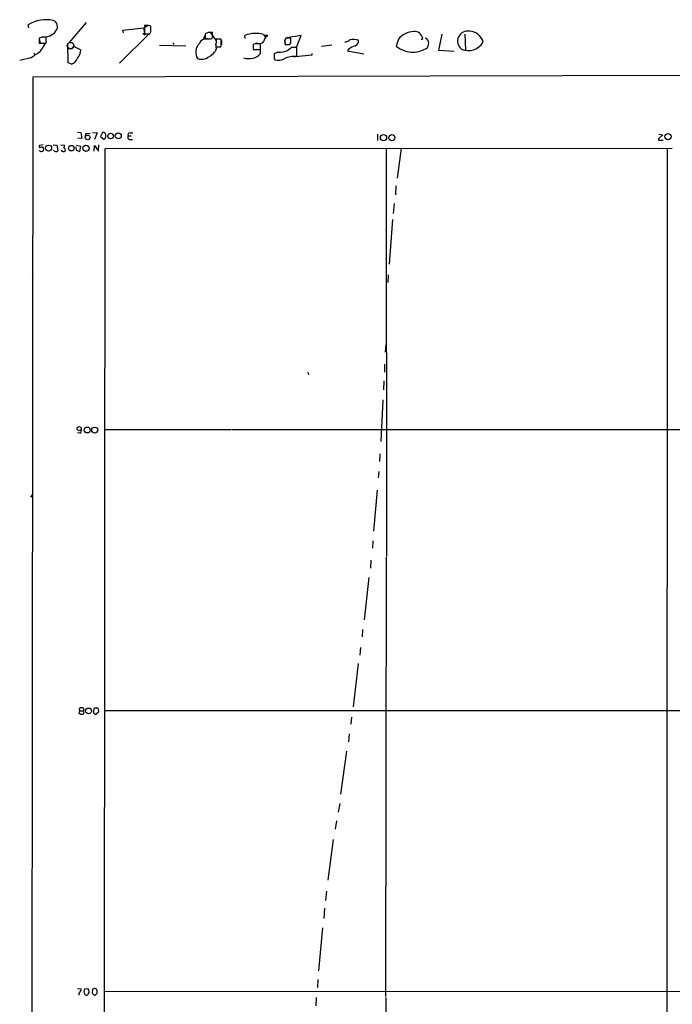
# Model space of a CAD drawing. Extents: x 1 to 1079, y 0 to 893.
# Drawn here: x 35 to 221, y 613 to 893 of the extents above; entities that cross this region are included whole.
import ezdxf

# ---------------------------------------------------------------- set-up
doc = ezdxf.new("R2010")
doc.units = 0
doc.header["$MEASUREMENT"] = 0
doc.layers.add('MAIN', color=5, linetype='CONTINUOUS')

msp = doc.modelspace()

# ---------------------------------------------------------------- linework, layer by layer
at = {"layer": 'MAIN'}
for p, q in [((37.7613, 890.6933), (37.592, 891.6246)), ((54.102, 892.2173), (49.1913, 886.5446)), ((70.4427, 890.6933), (71.882, 891.4553)), ((71.9667, 888.9999), (63.5, 880.6179)), ((64.516, 890.0159), (70.4427, 890.6933)), ((64.6853, 889.2539), (64.516, 890.0159)), ((70.1887, 889.1693), (70.7813, 888.7459)), ((70.358, 890.6933), (70.7813, 888.7459)), ((70.9507, 891.3706), (70.6967, 891.3706)), ((70.6967, 891.3706), (70.6967, 888.9999)), ((70.6967, 888.9999), (72.136, 888.9999)), ((72.4747, 889.8466), (72.4747, 891.2013)), ((88.8153, 889.4233), (87.884, 888.9999)), ((87.884, 888.9999), (87.884, 887.5606)), ((89.3233, 889.5079), (91.0167, 887.0526)), ((90.0007, 888.4073), (90.0007, 889.4233)), ((104.5633, 888.8306), (105.0713, 887.9839)), ((155.2787, 888.9153), (154.3473, 884.3433)), ((161.8827, 888.9153), (162.052, 884.3433)), ((41.656, 888.0686), (40.64, 887.8146)), ((40.64, 887.8146), (40.64, 886.3753)), ((40.64, 887.5606), (40.9787, 886.3753)), ((40.64, 886.3753), (42.672, 886.3753)), ((42.672, 886.3753), (42.672, 888.0686)), ((48.9373, 880.7873), (48.8527, 886.1213)), ((74.93, 885.7826), (82.3807, 885.6133)), ((78.8247, 886.4599), (78.9093, 885.9519)), ((87.7993, 888.4919), (87.4607, 887.5606)), ((91.0167, 887.4759), (90.932, 885.2746)), ((91.186, 884.6819), (90.932, 886.1213)), ((92.456, 887.4759), (91.0167, 887.4759)), ((92.456, 886.2059), (92.456, 887.4759)), ((92.5407, 887.1373), (92.5407, 885.9519)), ((99.314, 887.7299), (99.2293, 888.5766)), ((102.108, 886.2059), (101.6, 885.9519)), ((101.6, 885.9519), (101.6, 884.5126)), ((103.0393, 886.2906), (102.362, 886.2906)), ((103.632, 884.5126), (103.632, 886.2059)), ((110.5747, 887.2219), (110.6593, 885.8673)), ((110.6593, 885.9519), (111.3367, 885.9519)), ((110.6593, 885.8673), (111.9293, 885.9519)), ((112.3527, 887.8146), (110.9133, 887.8146)), ((115.2313, 888.5766), (111.1673, 887.8993)), ((112.014, 885.9519), (112.3527, 886.4599)), ((112.3527, 886.4599), (112.3527, 887.8146)), ((113.9613, 885.1899), (115.2313, 888.5766)), ((121.0733, 885.5286), (123.952, 885.8673)), ((142.9173, 887.4759), (142.3247, 885.5286)), ((149.4367, 887.3913), (149.86, 887.7299)), ((39.116, 883.5813), (39.4547, 883.0733)), ((49.022, 884.7666), (50.2073, 884.8513)), ((50.4613, 884.9359), (50.4613, 885.5286)), ((50.4613, 885.5286), (52.578, 884.4279)), ((90.932, 885.2746), (92.3713, 885.2746)), ((101.6, 884.5126), (103.632, 884.5126)), ((103.632, 884.4279), (102.5313, 884.5126)), ((103.632, 883.4119), (103.632, 884.4279)), ((108.6273, 883.7506), (107.6113, 883.3273)), ((107.6113, 883.2426), (107.6113, 881.9726)), ((112.776, 885.1899), (113.9613, 885.1899)), ((113.6227, 882.5653), (118.364, 883.0733)), ((114.046, 882.5653), (114.046, 885.1053)), ((118.364, 883.0733), (118.364, 883.4119)), ((128.778, 884.7666), (128.4393, 884.1739)), ((128.4393, 884.1739), (133.096, 883.3273)), ((154.3473, 884.3433), (158.8347, 884.0893)), ((38.354, 882.2266), (35.1367, 881.4646)), ((49.8687, 880.3639), (48.9373, 880.7873)), ((107.6113, 882.0573), (107.7807, 881.6339)), ((113.03, 882.5653), (113.6227, 882.5653)), ((38.9467, 876.8079), (401.574, 877.6546)), ((38.1847, 38.6079), (38.9467, 876.8079)), ((51.562, 860.9753), (52.578, 860.8906)), ((52.578, 860.8906), (52.832, 859.1973)), ((53.848, 859.8746), (53.9327, 860.6366)), ((53.9327, 860.6366), (55.2027, 860.7213)), ((55.88, 860.8906), (57.2347, 860.8059)), ((57.2347, 860.8059), (56.388, 858.9433)), ((58.674, 860.8906), (58.166, 859.7899)), ((59.0973, 860.8906), (58.674, 860.8906)), ((66.548, 860.8059), (67.31, 860.8059)), ((52.832, 859.1973), (51.6467, 859.2819)), ((58.166, 859.7899), (59.0973, 859.0279)), ((66.04, 859.9593), (66.8867, 859.9593)), ((66.3787, 858.9433), (67.2253, 858.9433)), ((136.9907, 860.4673), (136.9907, 858.6046)), ((218.186, 860.2979), (217.0007, 859.1126)), ((217.0853, 860.4673), (218.186, 860.2979)), ((217.3393, 858.7739), (218.2707, 858.7739)), ((41.8253, 857.4193), (40.8093, 857.2499)), ((44.704, 857.4193), (45.72, 857.3346)), ((45.72, 857.3346), (45.974, 855.7259)), ((46.8207, 857.4193), (47.9213, 857.3346)), ((51.1387, 856.8266), (51.2233, 855.8953)), ((51.2233, 855.8953), (52.2393, 855.5566)), ((52.578, 856.9113), (51.308, 857.2499)), ((52.2393, 855.5566), (52.578, 856.9113)), ((56.3033, 855.6413), (56.388, 857.2499)), ((56.388, 857.2499), (57.5733, 855.6413)), ((57.5733, 855.6413), (57.658, 857.4193)), ((59.0973, 396.4939), (59.436, 856.4033)), ((59.436, 856.4033), (220.8107, 856.4879)), ((139.446, 856.4033), (139.5307, 740.2406)), ((143.764, 856.4033), (142.5787, 847.9366)), ((219.456, 856.4033), (219.0327, 157.5646)), ((142.24, 845.7353), (142.0707, 843.1953)), ((141.732, 840.7399), (141.478, 837.8613)), ((141.224, 836.1679), (140.2927, 823.4679)), ((38.6927, 819.6579), (38.9467, 819.8273)), ((140.0387, 820.4199), (139.954, 818.2186)), ((139.3613, 800.6079), (139.192, 798.4066)), ((138.938, 795.0199), (138.938, 792.7339)), ((117.1787, 792.7339), (117.348, 791.9719)), ((138.7687, 790.1939), (138.684, 787.6539)), ((138.5147, 784.7753), (137.922, 772.9219)), ((52.2393, 775.2926), (51.562, 775.4619)), ((59.5207, 776.3933), (95.25, 776.3933)), ((95.4193, 776.3933), (463.4653, 776.3086)), ((137.668, 769.4506), (137.5833, 767.2493)), ((137.3293, 764.3706), (137.16, 762.5926)), ((38.1847, 757.3433), (38.7773, 757.2586)), ((38.4387, 757.7666), (38.7773, 757.2586)), ((136.906, 759.1213), (135.8053, 747.4373)), ((135.636, 744.6433), (135.5513, 742.6113)), ((139.446, 740.0713), (139.2767, 614.9339)), ((135.128, 739.1399), (134.9587, 736.9386)), ((134.5353, 734.2293), (133.1807, 722.2066)), ((132.7573, 719.4126), (132.588, 717.3806)), ((132.1647, 714.3326), (131.9107, 712.1313)), ((131.4873, 709.7606), (130.048, 697.3993)), ((52.07, 695.5366), (52.2393, 696.2986)), ((52.4933, 695.2826), (52.07, 695.5366)), ((52.2393, 696.2986), (52.1547, 696.9759)), ((52.2393, 696.2986), (53.1707, 696.2986)), ((53.2553, 695.5366), (53.1707, 695.2826)), ((56.134, 696.2139), (56.388, 697.1453)), ((57.5733, 695.8753), (56.8113, 695.2826)), ((57.4887, 696.8066), (57.5733, 695.8753)), ((59.3513, 696.3833), (423.926, 696.4679)), ((129.54, 694.5206), (129.3707, 692.4886)), ((128.9473, 689.7793), (128.6933, 687.4086)), ((128.1853, 684.7839), (126.492, 672.5919)), ((126.238, 669.8826), (125.8147, 667.4273)), ((125.3067, 664.9719), (124.968, 662.6013)), ((124.3753, 659.6379), (122.8513, 648.0386)), ((122.428, 644.9059), (122.174, 642.2813)), ((121.92, 640.0799), (121.666, 637.2013)), ((121.3273, 634.4919), (120.2267, 622.2153)), ((119.9727, 619.7599), (119.888, 617.5586)), ((51.562, 617.2199), (52.6627, 617.1353)), ((54.61, 617.1353), (53.594, 617.0506)), ((55.88, 617.0506), (55.7953, 615.8653)), ((56.2187, 617.1353), (55.88, 617.0506)), ((51.9853, 615.7806), (51.9853, 615.3573)), ((53.4247, 616.3733), (53.594, 615.6113)), ((56.3033, 615.3573), (56.642, 615.3573)), ((57.15, 615.8653), (57.2347, 616.2886)), ((59.2667, 616.3733), (329.7767, 616.5426)), ((119.5493, 614.6799), (119.4647, 612.3093)), ((139.3613, 614.6799), (139.2767, 594.6986))]:
    msp.add_line(p, q, dxfattribs=at)
for centre, radius in [((105.4099, 888.492), 0.2677), ((61.016, 859.9033), 0.7944), ((63.2076, 859.9671), 0.8489), ((219.669, 859.7127), 0.8899), ((54.4841, 859.5433), 0.6705), ((138.6977, 859.4629), 0.8918), ((141.0695, 859.4611), 0.8623), ((43.375, 856.4833), 0.8506), ((49.8199, 856.4649), 0.7981), ((53.986, 856.3923), 0.8975), ((52.065, 776.6186), 0.5885), ((54.3487, 776.2353), 0.8353), ((56.4943, 776.2075), 0.8464), ((54.7333, 696.2512), 0.8231)]:
    msp.add_circle(centre, radius, dxfattribs=at)
at = {"layer": 'MAIN', "color": 5}
msp.add_circle((49.6015, 885.6598), 0.9256, dxfattribs=at)
at = {"layer": 'MAIN'}
for centre, radius, start, end in [((42.6105, 883.4423), 9.5987, 77.402369, 121.522293), ((43.9953, 891.048), 1.8991, 320.75496, 68.088222), ((71.2614, 887.2232), 4.159, 73.038564, 94.284276), ((42.2174, 892.1565), 3.9861, 259.437385, 324.58547), ((71.4889, 889.7499), 0.9906, 310.787625, 5.602387), ((89.408, 593.0736), 296.3503, 89.885408, 90.114592), ((102.2775, 880.6988), 8.447, 74.299647, 111.15322), ((147.7181, 883.3948), 6.301, 94.394451, 139.632554), ((147.5249, 887.3251), 2.3699, 9.834739, 97.018864), ((162.6692, 886.9339), 2.8845, 78.641373, 231.326232), ((163.0106, 885.6029), 4.1652, 14.266117, 86.879992), ((22.1041, 897.9784), 23.4844, 323.485623, 331.572142), ((42.164, 634.0688), 254.0003, 89.885409, 90.114591), ((88.7389, 883.8132), 3.4955, 136.802618, 211.773948), ((88.1903, 885.4584), 2.1347, 79.991398, 159.503012), ((87.3358, 925.1295), 37.5729, 270.835993, 273.937706), ((88.4325, 888.1959), 1.5824, 339.637627, 7.677432), ((90.0873, 885.9518), 2.3823, 343.485048, 6.122934), ((102.87, 505.2062), 381.0005, 89.885409, 90.114591), ((103.4334, 887.7003), 1.4638, 254.380973, 326.073273), ((106.1261, 886.9013), 1.4782, 115.285705, 180.697702), ((111.8037, 886.8971), 1.2785, 134.141214, 196.003874), ((111.5059, 886.3751), 0.9465, 169.683783, 206.559637), ((111.6754, 1055.3017), 169.3501, 269.885409, 270.114558), ((127.5587, 889.046), 2.3351, 272.911295, 311.851159), ((130.1153, 880.6251), 6.7557, 77.54782, 98.500362), ((130.2334, 886.923), 1.3716, 287.275028, 12.587258), ((149.7993, 886.2515), 1.7663, 307.558901, 62.241006), ((162.8383, 889.2062), 4.9352, 246.453385, 328.523545), ((-22.442, 974.8005), 110.7523, 303.294082, 304.934199), ((48.7511, 884.665), 3.8342, 317.147612, 356.454706), ((86.5933, 887.0733), 5.178, 297.505808, 332.494192), ((100.9228, 885.2745), 3.2877, 281.886863, 325.491118), ((425.111, 882.6923), 317.5003, 179.885408, 180.114592), ((108.187, 894.656), 10.9143, 272.312032, 287.703833), ((113.3528, 882.9516), 2.2625, 72.158466, 144.712551), ((341.3893, 419.504), 511.5397, 114.329827, 114.559004), ((147.0651, 891.0571), 7.2826, 229.388636, 301.553538), ((48.6831, 883.2427), 3.1134, 292.383739, 337.620365), ((86.9302, 885.0503), 3.2901, 249.301074, 308.642674), ((100.4313, 889.6411), 7.6733, 257.771423, 278.760639), ((108.7305, 885.5071), 3.988, 256.221615, 294.832538), ((113.4617, 875.5836), 7.0061, 85.216052, 115.864662), ((58.6619, 859.9593), 1.0281, 295.0546, 64.94304), ((66.4351, 860.2979), 0.5203, 77.469998, 220.596517), ((66.5209, 859.5552), 0.6281, 139.959683, 256.917197), ((217.17, 858.9432), 0.2395, 134.983084, 315), ((40.9787, 856.9959), 0.3053, 123.700477, 303.684862), ((41.1904, 856.0223), 0.4827, 195.254078, 285.242626), ((41.4021, 856.1494), 0.6447, 23.192756, 113.212594), ((41.4443, 856.1493), 0.6062, 257.905903, 24.7725), ((45.4328, 856.1704), 0.7003, 203.127696, 320.602952), ((47.5494, 856.1705), 0.7005, 203.135219, 320.601822), ((46.3992, 857.4186), 1.5244, 326.291169, 356.841227), ((47.5968, 856.0081), 0.5689, 330.257617, 82.88123), ((51.9007, 776.0546), 0.8339, 293.958303, 23.964582), ((52.7473, 696.0447), 1.1038, 57.523632, 122.471989), ((52.832, 525.9327), 169.3502, 89.885409, 90.114591), ((55.2014, 696.3833), 1.9535, 162.340474, 184.974823), ((53.0015, 695.8753), 0.4232, 306.84553, 53.14635), ((56.9076, 696.0646), 0.7879, 169.076569, 262.979612), ((56.7267, 866.4452), 169.3002, 269.885375, 270.114592), ((57.0593, 696.7038), 0.4415, 13.463431, 89.221396), ((390.9787, 447.1181), 378.6338, 153.318659, 153.547855), ((222.8166, 574.3914), 174.5167, 165.851148, 166.080355), ((53.7206, 616.3732), 1.1713, 347.480212, 40.592275), ((56.5453, 616.6032), 0.6243, 45.77878, 121.541369), ((55.7101, 616.2037), 1.527, 3.187323, 33.684864), ((54.1443, 615.9922), 0.6693, 214.689739, 304.696778), ((-114.6652, 700.4606), 189.3505, 333.320344, 333.549513), ((183.0242, 742.5862), 179.57, 224.885386, 225.114614), ((-70.1039, 742.6113), 179.6054, 314.885386, 315.114569)]:
    msp.add_arc(centre, radius, start, end, dxfattribs=at)

doc.saveas('drawing.dxf')
